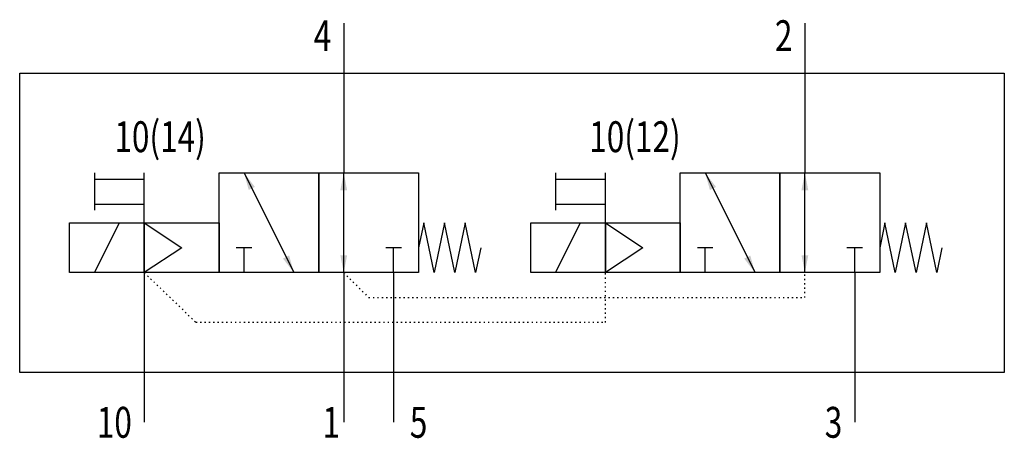
# Model space of a CAD drawing. Extents: x 0 to 79, y -1.3 to 32.3.
import ezdxf
from ezdxf.enums import TextEntityAlignment as Align

# ---------------------------------------------------------------- set-up
doc = ezdxf.new("R2010")
doc.units = 0
doc.linetypes.add('DOT', pattern=[0.25, 0, -0.25])
doc.layers.add('1', color=7, linetype='CONTINUOUS')

# ---------------------------------------------------------------- blocks, each defined once
blk = doc.blocks.new('LCBP1')
at = {"layer": '1'}
blk.add_line((0, -0.625), (0, 0.625), dxfattribs=at)
blk = doc.blocks.new('LCA1')
at = {"layer": '1', "color": 7}
blk.add_solid([(0, 0), (-1.4, -0.275), (-1.4, 0.275)], dxfattribs=at)
blk = doc.blocks.new('LCA1R')
at = {"layer": '1', "color": 7}
blk.add_solid([(0, 0), (1.4, -0.275), (1.4, 0.275)], dxfattribs=at)
blk = doc.blocks.new('B102768_00992949')
at = {"layer": '1'}
for p, q in [((-13.5, 16), (-13.5, 12)), ((23.5, 16), (23.5, 12)), ((-13.5, 12), (-13.5, 4)), ((23.5, 12), (23.5, 4)), ((-33.5, 4), (-33.5, 1)), ((-29.5, 0), (-29.5, 4)), ((-21.5, 4), (-17.5, -4)), ((-13.5, -4), (-13.5, 4)), ((3.5, 4), (3.5, 1)), ((7.5, 0), (7.5, 4)), ((15.5, 4), (19.5, -4)), ((23.5, -4), (23.5, 4)), ((-33.5, 3.5), (-29.5, 3.5)), ((3.5, 3.5), (7.5, 3.5)), ((-33.5, 1.5), (-29.5, 1.5)), ((3.5, 1.5), (7.5, 1.5)), ((-33.5, -4), (-31.5, 0)), ((-29.5, 0), (-26.5, -2)), ((3.5, -4), (5.5, 0)), ((7.5, 0), (10.5, -2)), ((-26.5, -2), (-29.5, -4)), ((-21.5, -4), (-21.5, -2)), ((-9.5, -4), (-9.5, -2)), ((10.5, -2), (7.5, -4)), ((15.5, -4), (15.5, -2)), ((27.5, -4), (27.5, -2)), ((-29.5, -4), (-29.5, -12)), ((-13.5, -4), (-13.5, -12)), ((-9.5, -4), (-9.5, -12)), ((27.5, -4), (27.5, -12)), ((-29.5, -12), (-29.5, -16)), ((-29.5, -12), (-29.5, -16)), ((-13.5, -12), (-13.5, -16)), ((-9.5, -12), (-9.5, -16)), ((27.5, -12), (27.5, -16))]:
    blk.add_line(p, q, dxfattribs=at)
at = {"layer": '1', "linetype": 'DOT'}
for p, q in [((-29.5, -4), (-25.372, -7.974)), ((7.5, -8), (7.5, -4)), ((-25.372, -7.974), (7.483, -7.971))]:
    blk.add_line(p, q, dxfattribs=at)
at = {"layer": '1'}
for points in [[(-39.5, 12), (39.5, 12), (39.5, -12), (-39.5, -12), (-39.5, 12)], [(-23.5, 4), (-15.5, 4), (-15.5, -4), (-23.5, -4), (-23.5, 4)], [(-15.5, 4), (-7.5, 4), (-7.5, -4), (-15.5, -4), (-15.5, 4)], [(13.5, 4), (21.5, 4), (21.5, -4), (13.5, -4), (13.5, 4)], [(21.5, 4), (29.5, 4), (29.5, -4), (21.5, -4), (21.5, 4)], [(-35.5, 0), (-29.5, 0), (-29.5, -4), (-35.5, -4), (-35.5, 0)], [(-29.5, 0), (-23.5, 0), (-23.5, -4), (-29.5, -4), (-29.5, 0)], [(-2.5, -2), (-2.917, -4), (-3.75, 0), (-4.583, -4), (-5.417, 0), (-6.25, -4), (-7.083, 0), (-7.5, -2)], [(1.5, 0), (7.5, 0), (7.5, -4), (1.5, -4), (1.5, 0)], [(7.5, 0), (13.5, 0), (13.5, -4), (7.5, -4), (7.5, 0)], [(34.5, -2), (34.083, -4), (33.25, 0), (32.417, -4), (31.583, 0), (30.75, -4), (29.917, 0), (29.5, -2)]]:
    blk.add_lwpolyline(points, dxfattribs=at)
at = {"layer": '1', "linetype": 'DOT'}
blk.add_lwpolyline([(-13.5, -4), (-11.5, -6), (23.5, -6), (23.5, -4)], dxfattribs=at)
at = {"layer": '1'}
for name, p, rotation in [('LCA1R', (-21.5, 4), -63.434948822922), ('LCA1', (-13.5, 4), 90), ('LCA1R', (15.5, 4), -63.434948822922), ('LCA1', (23.5, 4), 90), ('LCBP1', (-21.5, -2), 90), ('LCBP1', (-9.5, -2), 90), ('LCBP1', (15.5, -2), 90), ('LCBP1', (27.5, -2), 90), ('LCA1', (-17.5, -4), -63.434948822922), ('LCA1R', (-13.5, -4), 90), ('LCA1', (19.5, -4), -63.434948822922), ('LCA1R', (23.5, -4), 90)]:
    blk.add_blockref(name, p, dxfattribs=dict(at, rotation=rotation))
at = {"layer": '1', "width": 0.75}
for s, p in [('4', (-14.5, 15)), ('2', (22.5, 15)), ('10(14)', (-24.568, 6.9)), ('10(12)', (13.532, 6.9)), ('10', (-30.5, -16)), ('1', (-13.8, -16)), ('3', (26.5, -16))]:
    blk.add_text(s, height=2.475, dxfattribs=at).set_placement(p, align=Align.MIDDLE_RIGHT)
blk.add_text('5', height=2.475, dxfattribs=at).set_placement((-8.2, -16), align=Align.MIDDLE_LEFT)

msp = doc.modelspace()

# ---------------------------------------------------------------- block references
at = {"layer": '1'}
msp.add_blockref('B102768_00992949', (39.5, 16), dxfattribs=at)

doc.saveas('drawing.dxf')
